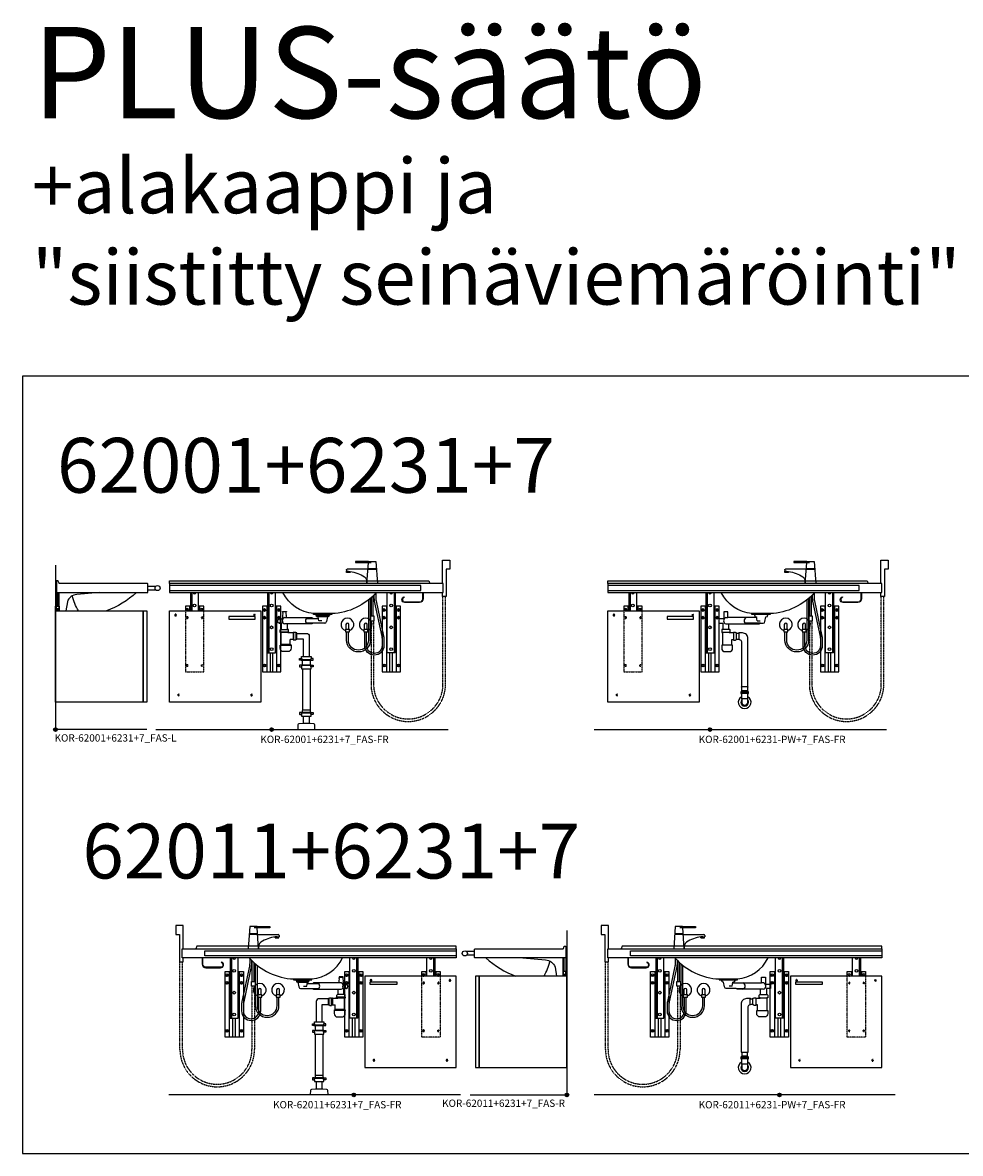
# Model space of a CAD drawing. Units: millimetres. Extents: x 101 to 90161, y -1644 to 59389.
# Drawn here: x 25821 to 30955, y 36575 to 42765 of the extents above; entities that cross this region are included whole.
import ezdxf

# ---------------------------------------------------------------- set-up
doc = ezdxf.new("R2010")
doc.units = ezdxf.units.MM
doc.header["$LTSCALE"] = 3
doc.linetypes.add('DASHED', pattern=[0.75, 0.5, -0.25])
for name, color, linetype in [('KORPINEN-block', 6, 'Continuous'), ('KORPINEN-info', 4, 'Continuous'), ('KORPINEN-mount', 10, 'DASHED'), ('KORPINEN-pluming', 3, 'Continuous'), ('KORPINEN-water', 5, 'Continuous')]:
    doc.layers.add(name, color=color, linetype=linetype)
doc.styles.get("Standard").update_dxf_attribs({"font": 'arial.ttf'})

# ---------------------------------------------------------------- blocks, each defined once
blk = doc.blocks.new('KOR-base-point')
at = {"layer": 'KORPINEN-info', "color": 7}
for radius in [10, 9, 8, 3]:
    blk.add_circle((0, 0), radius, dxfattribs=at)
blk = doc.blocks.new('KOR-tap_FASADE')
at = {"layer": 'KORPINEN-water'}
for p, q in [((22.8, 82.8), (-22.8, 82.8)), ((22.8, 77.8), (-22.8, 77.8)), ((90, 114.3), (5, 114.3)), ((20, 121.3), (90, 121.3)), ((22.8, 77.8), (136.1, 77.8)), ((90, 121.3), (90, 114.3)), ((130, 65), (120, 65)), ((120, 65), (120, 60.9)), ((120, 60.9), (120, 65)), ((130, 65), (142, 65)), ((140, 60.9), (140, 65)), ((141, 73.7), (142, 65)), ((-28.7, 0), (28.7, 0)), ((120, 60.9), (140, 60.9))]:
    blk.add_line(p, q, dxfattribs=at)
for points in [[(20, 121.3), (-20, 121.3), (-28.7, 0)], [(28.7, 0), (20.5, 114.3)]]:
    blk.add_lwpolyline(points, dxfattribs=at)
for centre, radius, start, end in [((138.7, -105.8), 171.8, 96.25352, 124.46358), ((136.1, 72.8), 5, 10.62709, 90), ((120.2, 4.3), 91.7, 170.36882, 182.65836), ((58.3, 11.5), 29.6, 124.17731, 164.18668)]:
    blk.add_arc(centre, radius, start, end, dxfattribs=at)
blk = doc.blocks.new('KOR-6223_FAS-FR')
at = {"layer": 'KORPINEN-pluming'}
for p, q in [((-21, 57.5), (21, 57.5)), ((21, 47.5), (-21, 47.5)), ((18, 18.5), (-18, 18.5))]:
    blk.add_line(p, q, dxfattribs=at)
blk.add_lwpolyline([(-18, 18.5), (-16.5, 17), (-16.5, 0, 1), (16.5, 0), (16.5, 17), (18, 18.5), (18, 45.5), (21, 47.5), (21, 57.5), (18, 59.5), (18, 61.5), (-18, 61.5), (-18, 59.5), (-21, 57.5), (-21, 47.5), (-18, 45.5)], format="xyb", close=True, dxfattribs=at)
for radius, start, end in [(35, 120.94972, 59.05028), (21, 141.78679, 38.21321)]:
    blk.add_arc((0, 0), radius, start, end, dxfattribs=at)
blk = doc.blocks.new('KOR-WW1_FR')
at = {"layer": 'KORPINEN-water'}
blk.add_line((-11, -25), (11, -25), dxfattribs=at)
blk.add_lwpolyline([(8, -25), (8, 0, 1), (-8, 0), (-8, -25)], format="xyb", dxfattribs=at)
blk.add_lwpolyline([(-11, -25), (-11, -40), (11, -40), (11, -25)], dxfattribs=at)
blk.add_arc((0, 0), 35, 288.3177, 251.6823, dxfattribs=at)
blk = doc.blocks.new('KOR-62001+6231-PW+7_FAS-FR')
at = {"layer": 'KORPINEN-block', "color": 8}
for p, q in [((-449, 676), (-449, 650)), ((-395, 676), (-395, 650)), ((-27, 676), (-27, 316)), ((27, 676), (27, 316)), ((628, 676), (628, 316)), ((682, 676), (682, 316)), ((-7, 316), (-7, 420)), ((7, 316), (7, 420)), ((648, 316), (648, 420)), ((662, 316), (662, 420))]:
    blk.add_line(p, q, dxfattribs=at)
blk.add_lwpolyline([(-560, 800), (-560, 815), (860, 815), (866, 800)], dxfattribs=at)
at = {"layer": 'KORPINEN-block'}
for points in [[(940, 800), (-560, 800), (-560, 750), (940, 750)], [(-560, 761), (816, 761), (816, 789), (-560, 789)], [(-60, 150), (-560, 150), (-560, 650), (-60, 650)], [(-90, 620), (-235, 620), (-235, 605), (-90, 605)]]:
    blk.add_lwpolyline(points, close=True, dxfattribs=at)
at = {"layer": 'KORPINEN-block', "color": 8, "flags": 128}
for points in [[(-444, 750), (-444, 650)], [(-437, 750), (-437, 650)], [(-400, 650), (-400, 750)], [(-22, 750), (-22, 420), (22, 420), (22, 750)], [(-15, 750), (-15, 420)], [(677, 750), (677, 420), (633, 420), (633, 750)], [(670, 750), (670, 420)], [(-444, 676), (-472, 676), (-472, 650)], [(-372, 650), (-372, 676), (-400, 676)], [(-22, 676), (-50, 676), (-50, 316), (50, 316), (50, 676), (22, 676)], [(633, 676), (605, 676), (605, 316), (705, 316), (705, 676), (677, 676)]]:
    blk.add_lwpolyline(points, dxfattribs=at)
at = {"layer": 'KORPINEN-block'}
blk.add_lwpolyline([(572.4, 750, -0.202719), (330, 635), (230, 635, -0.266161), (62.1, 750, -0.22073)], format="xyb", dxfattribs=at)
at = {"layer": 'KORPINEN-block', "color": 8}
blk.add_lwpolyline([(830, 750), (830, 716, -0.414214), (810, 696), (729.5, 696, -0.866725), (725, 727.4), (725.8, 724.5, 0.866725), (729.5, 699), (810, 699, 0.414214), (827, 716), (827, 750)], format="xyb", dxfattribs=at)
at = {"layer": 'KORPINEN-block'}
blk.add_lwpolyline([(330, 635), (330, 630), (230, 630), (230, 635)], dxfattribs=at)
at = {"layer": 'KORPINEN-block', "color": 8}
for centre in [(-422, 680), (0, 680), (655, 680), (-40, 655), (-40, 613), (40, 655), (40, 613), (615, 655), (615, 613), (695, 655), (695, 613), (0, 560), (655, 560), (0, 440), (655, 440), (-40, 351), (40, 351), (615, 351), (695, 351)]:
    blk.add_circle(centre, 7.5, dxfattribs=at)
for centre, start, end in [((-422, 750), 180.00008, 359.99992), ((0, 750), 180.00008, 359.99992), ((655, 750), 180.00008, 359.99992), ((-462, 655), 318.18969, 221.81031), ((-382, 655), 318.18969, 221.81031)]:
    blk.add_arc(centre, 7.5, start, end, dxfattribs=at)
at = {"layer": 'KORPINEN-mount', "color": 8}
blk.add_lwpolyline([(-472, 650), (-472, 316), (-372, 316), (-372, 650)], dxfattribs=at)
at = {"layer": 'KORPINEN-mount', "extrusion": (-1.38384e-16, -3.54102e-15, -1)}
for centre in [(526, 627), (462, 655), (382, 655), (40, 655), (-40, 655), (-615, 655), (-695, 655), (462, 613), (382, 613), (40, 613), (-40, 613), (-615, 613), (-695, 613), (462, 351), (382, 351), (40, 351), (-40, 351), (-615, 351), (-695, 351)]:
    blk.add_circle(centre, 4.5, dxfattribs=at)
at = {"layer": 'KORPINEN-mount', "extrusion": (1.38384e-16, -3.54102e-15, -1)}
for centre in [(94, 627), (510, 190), (110, 190)]:
    blk.add_circle(centre, 4.5, dxfattribs=at)
at = {"layer": 'KORPINEN-pluming'}
for p, q in [((87, 613), (98, 613)), ((87, 579), (103, 579)), ((277.2, 583), (195.9, 583)), ((258, 596), (254, 617)), ((258, 596), (275.5, 596)), ((105, 532), (69, 532)), ((103, 549), (71, 549)), ((129, 529), (129, 493)), ((160, 493), (160, 529)), ((119, 463), (69, 463)), ((208, 235), (172, 235)), ((174, 229), (172, 235)), ((174, 211.5), (174, 229)), ((208, 235), (206, 229)), ((206, 229), (206, 211.5))]:
    blk.add_line(p, q, dxfattribs=at)
for points in [[(76, 644.5), (76, 606), (49, 606), (49, 582), (71, 582), (71, 549), (67, 549, 0.414214), (64, 546), (64, 532), (69, 532), (69, 463), (64, 463), (64, 445, 0.414214), (82, 427), (106, 427, 0.414214), (124, 445), (124, 463), (119, 463), (119, 493), (129, 493), (129, 490), (139, 490), (142, 493), (145, 493), (145, 529), (142, 529), (139, 532), (129, 532), (129, 529), (105, 529), (105, 532), (110, 532), (110, 546, 0.414214), (107, 549), (103, 549), (103, 579), (250, 579), (270, 579, 0.119465), (277.2, 583), (291.2, 583, 0.3601), (301.1, 591.1), (306, 617), (314, 619), (314, 624), (316, 624), (316, 629, 0.414214), (315, 630), (245, 630, 0.414214), (244, 629), (244, 624), (246, 624), (246, 619), (254, 617), (254.8, 613), (98, 613), (98, 644.5), (76, 644.5)], [(208, 235), (208, 499, 0.414214), (178, 529), (160, 529), (154, 527), (145, 527)], [(145, 495), (154, 495), (160, 493), (162, 493, -0.414214), (172, 483), (172, 235)]]:
    blk.add_lwpolyline(points, format="xyb", dxfattribs=at)
for centre in [(91.6, 596), (204.6, 596)]:
    blk.add_arc(centre, 17.6, 105.18929, 254.81071, dxfattribs=at)
at = {"layer": 'KORPINEN-water'}
for points in [[(935, 800), (935, 928), (975, 928), (975, 878), (955, 878), (955, 728), (935, 728), (935, 750)], [(546, 621), (546, 723.5)], [(556, 621), (556, 732.8)]]:
    blk.add_lwpolyline(points, dxfattribs=at)
for points in [[(570, 747.4), (570, 725, 0.05172), (572, 705.5), (612.8, 511.2, -0.05172), (615, 489.6), (615, 460, -1), (510, 460), (510, 535)], [(540, 718.2), (540, 490, -1), (410, 490), (410, 535)], [(530, 709.9), (530, 490, -1), (420, 490), (420, 535)], [(560, 736.8), (560, 725, 0.05172), (562.2, 703.4), (603, 509.1, -0.05172), (605, 489.6), (605, 460, -1), (520, 460), (520, 535)]]:
    blk.add_lwpolyline(points, format="xyb", dxfattribs=at)
at = {"layer": 'KORPINEN-water', "linetype": 'DASHED'}
for points in [[(544, 596), (544, 248.5, 1), (952, 248.5), (952, 728)], [(558, 596), (558, 248.5, 1), (938, 248.5), (938, 728)]]:
    blk.add_lwpolyline(points, format="xyb", dxfattribs=at)
at = {"layer": 'KORPINEN-water'}
blk.add_lwpolyline([(561, 621), (541, 621), (541, 596), (561, 596)], close=True, dxfattribs=at)
at = {"layer": 'KORPINEN-pluming'}
blk.add_blockref('KOR-6223_FAS-FR', (190, 150), dxfattribs=at)
at = {"layer": 'KORPINEN-water', "extrusion": (0, 0, -1), "zscale": -1}
blk.add_blockref('KOR-tap_FASADE', (-550, 800), dxfattribs=at)
at = {"layer": 'KORPINEN-water'}
for p in [(415, 575), (515, 575)]:
    blk.add_blockref('KOR-WW1_FR', p, dxfattribs=at)
blk = doc.blocks.new('KOR-62011+6231-PW+7_FAS-FR')
at = {"layer": 'KORPINEN-block', "color": 8}
for p, q in [((-682, 676), (-682, 316)), ((-628, 676), (-628, 316)), ((-27, 676), (-27, 316)), ((27, 676), (27, 316)), ((395, 676), (395, 650)), ((449, 676), (449, 650)), ((-662, 316), (-662, 420)), ((-648, 316), (-648, 420)), ((-7, 316), (-7, 420)), ((7, 316), (7, 420))]:
    blk.add_line(p, q, dxfattribs=at)
for points in [[(560, 800), (560, 815), (-860, 815), (-866, 800)], [(-677, 750), (-677, 420), (-633, 420), (-633, 750)], [(-670, 750), (-670, 420)], [(22, 750), (22, 420), (-22, 420), (-22, 750)], [(15, 750), (15, 420)], [(400, 650), (400, 750)], [(437, 750), (437, 650)], [(444, 750), (444, 650)], [(-633, 676), (-605, 676), (-605, 316), (-705, 316), (-705, 676), (-677, 676)], [(22, 676), (50, 676), (50, 316), (-50, 316), (-50, 676), (-22, 676)], [(372, 650), (372, 676), (400, 676)], [(444, 676), (472, 676), (472, 650)]]:
    blk.add_lwpolyline(points, dxfattribs=at)
at = {"layer": 'KORPINEN-block'}
for points in [[(-940, 800), (560, 800), (560, 750), (-940, 750)], [(560, 761), (-816, 761), (-816, 789), (560, 789)], [(60, 150), (560, 150), (560, 650), (60, 650)], [(90, 620), (235, 620), (235, 605), (90, 605)]]:
    blk.add_lwpolyline(points, close=True, dxfattribs=at)
at = {"layer": 'KORPINEN-block', "color": 8}
blk.add_lwpolyline([(-830, 750), (-830, 716, 0.414214), (-810, 696), (-729.5, 696, 0.866725), (-725, 727.4), (-725.8, 724.5, -0.866725), (-729.5, 699), (-810, 699, -0.414214), (-827, 716), (-827, 750)], format="xyb", dxfattribs=at)
at = {"layer": 'KORPINEN-block'}
blk.add_lwpolyline([(-572.4, 750, 0.202719), (-330, 635), (-230, 635, 0.266161), (-62.1, 750, 0.22073)], format="xyb", dxfattribs=at)
blk.add_lwpolyline([(-330, 635), (-330, 630), (-230, 630), (-230, 635)], dxfattribs=at)
at = {"layer": 'KORPINEN-block', "color": 8}
for centre in [(-655, 680), (0, 680), (422, 680), (-695, 655), (-695, 613), (-615, 655), (-615, 613), (-40, 655), (-40, 613), (40, 655), (40, 613), (-655, 560), (0, 560), (-655, 440), (0, 440), (-695, 351), (-615, 351), (-40, 351), (40, 351)]:
    blk.add_circle(centre, 7.5, dxfattribs=at)
for centre, start, end in [((-655, 750), 180.00008, 359.99992), ((0, 750), 180.00008, 359.99992), ((422, 750), 180.00008, 359.99992), ((382, 655), 318.18969, 221.81031), ((462, 655), 318.18969, 221.81031)]:
    blk.add_arc(centre, 7.5, start, end, dxfattribs=at)
at = {"layer": 'KORPINEN-mount', "color": 8}
blk.add_lwpolyline([(472, 650), (472, 316), (372, 316), (372, 650)], dxfattribs=at)
at = {"layer": 'KORPINEN-mount', "extrusion": (1.38384e-16, -3.54102e-15, -1)}
for centre in [(695, 655), (615, 655), (40, 655), (-40, 655), (-382, 655), (-462, 655), (-526, 627), (695, 613), (615, 613), (40, 613), (-40, 613), (-382, 613), (-462, 613), (695, 351), (615, 351), (40, 351), (-40, 351), (-382, 351), (-462, 351)]:
    blk.add_circle(centre, 4.5, dxfattribs=at)
at = {"layer": 'KORPINEN-mount', "extrusion": (-1.38384e-16, -3.54102e-15, -1)}
for centre in [(-94, 627), (-110, 190), (-510, 190)]:
    blk.add_circle(centre, 4.5, dxfattribs=at)
at = {"layer": 'KORPINEN-pluming'}
for p, q in [((-258, 596), (-275.5, 596)), ((-258, 596), (-254, 617)), ((-237.2, 583), (-195.9, 583)), ((-87, 579), (-103, 579)), ((-87, 613), (-98, 613)), ((-160, 493), (-160, 529)), ((-129, 529), (-129, 493)), ((-105, 532), (-69, 532)), ((-103, 549), (-71, 549)), ((-119, 463), (-69, 463)), ((-208, 235), (-172, 235)), ((-208, 235), (-206, 229)), ((-206, 229), (-206, 211.5)), ((-174, 229), (-172, 235)), ((-174, 211.5), (-174, 229))]:
    blk.add_line(p, q, dxfattribs=at)
for points in [[(-76, 644.5), (-76, 606), (-49, 606), (-49, 582), (-71, 582), (-71, 549), (-67, 549, -0.414214), (-64, 546), (-64, 532), (-69, 532), (-69, 463), (-64, 463), (-64, 445, -0.414214), (-82, 427), (-106, 427, -0.414214), (-124, 445), (-124, 463), (-119, 463), (-119, 493), (-129, 493), (-129, 490), (-139, 490), (-142, 493), (-145, 493), (-145, 529), (-142, 529), (-139, 532), (-129, 532), (-129, 529), (-105, 529), (-105, 532), (-110, 532), (-110, 546, -0.414214), (-107, 549), (-103, 549), (-103, 579), (-230, 579), (-230, 579, -0.119465), (-237.2, 583), (-291.2, 583, -0.3601), (-301.1, 591.1), (-306, 617), (-314, 619), (-314, 624), (-316, 624), (-316, 629, -0.414214), (-315, 630), (-245, 630, -0.414214), (-244, 629), (-244, 624), (-246, 624), (-246, 619), (-254, 617), (-254.8, 613), (-98, 613), (-98, 644.5), (-76, 644.5)], [(-208, 235), (-208, 499, -0.414214), (-178, 529), (-160, 529), (-154, 527), (-145, 527)], [(-145, 495), (-154, 495), (-160, 493), (-162, 493, 0.414214), (-172, 483), (-172, 235)]]:
    blk.add_lwpolyline(points, format="xyb", dxfattribs=at)
for centre in [(-204.6, 596), (-91.6, 596)]:
    blk.add_arc(centre, 17.6, 285.18929, 74.81071, dxfattribs=at)
at = {"layer": 'KORPINEN-water'}
for points in [[(-935, 800), (-935, 928), (-975, 928), (-975, 878), (-955, 878), (-955, 728), (-935, 728), (-935, 750)], [(-556, 621), (-556, 732.8)], [(-546, 621), (-546, 723.5)]]:
    blk.add_lwpolyline(points, dxfattribs=at)
for points in [[(-570, 747.4), (-570, 725, -0.05172), (-572, 705.5), (-612.8, 511.2, 0.05172), (-615, 489.6), (-615, 460, 1), (-510, 460), (-510, 535)], [(-560, 736.8), (-560, 725, -0.05172), (-562.2, 703.4), (-603, 509.1, 0.05172), (-605, 489.6), (-605, 460, 1), (-520, 460), (-520, 535)], [(-540, 718.2), (-540, 490, 1), (-410, 490), (-410, 535)], [(-530, 709.9), (-530, 490, 1), (-420, 490), (-420, 535)]]:
    blk.add_lwpolyline(points, format="xyb", dxfattribs=at)
at = {"layer": 'KORPINEN-water', "linetype": 'DASHED'}
for points in [[(-544, 596), (-544, 248.5, -1), (-952, 248.5), (-952, 728)], [(-558, 596), (-558, 248.5, -1), (-938, 248.5), (-938, 728)]]:
    blk.add_lwpolyline(points, format="xyb", dxfattribs=at)
at = {"layer": 'KORPINEN-water'}
blk.add_lwpolyline([(-561, 621), (-541, 621), (-541, 596), (-561, 596)], close=True, dxfattribs=at)
at = {"layer": 'KORPINEN-pluming'}
blk.add_blockref('KOR-6223_FAS-FR', (-190, 150), dxfattribs=at)
at = {"layer": 'KORPINEN-water'}
for name, p in [('KOR-tap_FASADE', (-550, 800)), ('KOR-WW1_FR', (-515, 575)), ('KOR-WW1_FR', (-415, 575))]:
    blk.add_blockref(name, p, dxfattribs=at)
blk = doc.blocks.new('KOR-X300_FAS')
at = {"layer": 'KORPINEN-pluming'}
for p, q in [((-26, 0), (26, 0)), ((-26, -10.5), (-26, 0)), ((26, 0), (26, -10.5)), ((26, -20), (-26, -20)), ((26, -47), (-26, -47)), ((-26, -56.5), (-26, -67)), ((-22, -20), (-22, -47)), ((22, -47), (22, -20)), ((26, -67), (26, -56.5)), ((-26, -67), (26, -67)), ((26, -307), (-26, -307)), ((-26, -316.5), (-26, -327)), ((-26, -327), (26, -327)), ((26, -327), (26, -316.5))]:
    blk.add_line(p, q, dxfattribs=at)
for points in [[(-29, -20), (-37, -20), (-37, -11.5), (-36, -10.5), (-26, -10.5), (-24.5, -11.5), (-24.5, -16.5, -0.414214), (-25.5, -17.5)], [(-29, -47), (-37, -47), (-37, -55.5), (-36, -56.5), (-26, -56.5), (-24.5, -55.5), (-24.5, -50.5, 0.414214), (-25.5, -49.5)], [(29, -20), (37, -20), (37, -11.5), (36, -10.5), (26, -10.5), (24.5, -11.5), (24.5, -16.5, 0.414214), (25.5, -17.5)], [(29, -47), (37, -47), (37, -55.5), (36, -56.5), (26, -56.5), (24.5, -55.5), (24.5, -50.5, -0.414214), (25.5, -49.5)], [(-29, -307), (-37, -307), (-37, -315.5), (-36, -316.5), (-26, -316.5), (-24.5, -315.5), (-24.5, -310.5, 0.414214), (-25.5, -309.5)], [(29, -307), (37, -307), (37, -315.5), (36, -316.5), (26, -316.5), (24.5, -315.5), (24.5, -310.5, -0.414214), (25.5, -309.5)]]:
    blk.add_lwpolyline(points, format="xyb", dxfattribs=at)
for points in [[(-29, -20), (29, -20), (29, -18.5, 0.414214), (28, -17.5), (-28, -17.5, 0.414214), (-29, -18.5)], [(-29, -47), (29, -47), (29, -48.5, -0.414214), (28, -49.5), (-28, -49.5, -0.414214), (-29, -48.5)], [(-29, -307), (29, -307), (29, -308.5, -0.414214), (28, -309.5), (-28, -309.5, -0.414214), (-29, -308.5)]]:
    blk.add_lwpolyline(points, format="xyb", close=True, dxfattribs=at)
for points in [[(20, -67), (20, -294), (-20, -294), (-20, -67)], [(22, -307), (22, -296), (20, -294), (-20, -294), (-22, -296), (-22, -307)]]:
    blk.add_lwpolyline(points, dxfattribs=at)
blk = doc.blocks.new('KOR-62001+6231+7_FAS-FR')
at = {"layer": 'KORPINEN-block', "color": 8}
for p, q in [((-449, 676), (-449, 650)), ((-395, 676), (-395, 650)), ((-27, 676), (-27, 316)), ((27, 676), (27, 316)), ((628, 676), (628, 316)), ((682, 676), (682, 316)), ((-7, 316), (-7, 420)), ((7, 316), (7, 420)), ((648, 316), (648, 420)), ((662, 316), (662, 420))]:
    blk.add_line(p, q, dxfattribs=at)
blk.add_lwpolyline([(-560, 800), (-560, 815), (860, 815), (866, 800)], dxfattribs=at)
at = {"layer": 'KORPINEN-block'}
for points in [[(940, 800), (-560, 800), (-560, 750), (940, 750)], [(-560, 761), (816, 761), (816, 789), (-560, 789)], [(-60, 150), (-560, 150), (-560, 650), (-60, 650)], [(-90, 620), (-235, 620), (-235, 605), (-90, 605)]]:
    blk.add_lwpolyline(points, close=True, dxfattribs=at)
at = {"layer": 'KORPINEN-block', "color": 8, "flags": 128}
for points in [[(-444, 750), (-444, 650)], [(-437, 750), (-437, 650)], [(-400, 650), (-400, 750)], [(-22, 750), (-22, 420), (22, 420), (22, 750)], [(-15, 750), (-15, 420)], [(677, 750), (677, 420), (633, 420), (633, 750)], [(670, 750), (670, 420)], [(-444, 676), (-472, 676), (-472, 650)], [(-372, 650), (-372, 676), (-400, 676)], [(-22, 676), (-50, 676), (-50, 316), (50, 316), (50, 676), (22, 676)], [(633, 676), (605, 676), (605, 316), (705, 316), (705, 676), (677, 676)]]:
    blk.add_lwpolyline(points, dxfattribs=at)
at = {"layer": 'KORPINEN-block'}
blk.add_lwpolyline([(572.4, 750, -0.202719), (330, 635), (230, 635, -0.266161), (62.1, 750, -0.22073)], format="xyb", dxfattribs=at)
at = {"layer": 'KORPINEN-block', "color": 8}
blk.add_lwpolyline([(830, 750), (830, 716, -0.414214), (810, 696), (729.5, 696, -0.866725), (725, 727.4), (725.8, 724.5, 0.866725), (729.5, 699), (810, 699, 0.414214), (827, 716), (827, 750)], format="xyb", dxfattribs=at)
at = {"layer": 'KORPINEN-block'}
blk.add_lwpolyline([(330, 635), (330, 630), (230, 630), (230, 635)], dxfattribs=at)
at = {"layer": 'KORPINEN-block', "color": 8}
for centre in [(-422, 680), (0, 680), (655, 680), (-40, 655), (-40, 613), (40, 655), (40, 613), (615, 655), (615, 613), (695, 655), (695, 613), (0, 560), (655, 560), (0, 440), (655, 440), (-40, 351), (40, 351), (615, 351), (695, 351)]:
    blk.add_circle(centre, 7.5, dxfattribs=at)
for centre, start, end in [((-422, 750), 180.00008, 359.99992), ((0, 750), 180.00008, 359.99992), ((655, 750), 180.00008, 359.99992), ((-462, 655), 318.18969, 221.81031), ((-382, 655), 318.18969, 221.81031)]:
    blk.add_arc(centre, 7.5, start, end, dxfattribs=at)
at = {"layer": 'KORPINEN-mount', "color": 8}
blk.add_lwpolyline([(-472, 650), (-472, 316), (-372, 316), (-372, 650)], dxfattribs=at)
at = {"layer": 'KORPINEN-mount', "extrusion": (-1.38384e-16, -3.54102e-15, -1)}
for centre in [(526, 627), (462, 655), (382, 655), (40, 655), (-40, 655), (-615, 655), (-695, 655), (462, 613), (382, 613), (40, 613), (-40, 613), (-615, 613), (-695, 613), (462, 351), (382, 351), (40, 351), (-40, 351), (-615, 351), (-695, 351)]:
    blk.add_circle(centre, 4.5, dxfattribs=at)
at = {"layer": 'KORPINEN-mount', "extrusion": (1.38384e-16, -3.54102e-15, -1)}
for centre in [(94, 627), (510, 190), (110, 190)]:
    blk.add_circle(centre, 4.5, dxfattribs=at)
at = {"layer": 'KORPINEN-pluming'}
for p, q in [((54, 606), (59, 606)), ((54, 549), (54, 582)), ((70, 613), (220, 613)), ((200, 579), (70, 579)), ((86, 549), (86, 579)), ((192.7, 609), (255.5, 609)), ((291.2, 583), (192.7, 583)), ((220, 613), (227.2, 609)), ((246, 619), (254, 617)), ((306, 617), (254, 617)), ((258, 596), (254, 617)), ((275.5, 596), (258, 596)), ((306, 617), (301.1, 591.1)), ((314, 619), (306, 617)), ((46, 532), (46, 535)), ((46, 535), (94, 535)), ((94, 532), (46, 532)), ((47, 535), (47, 546)), ((50, 549), (90, 549)), ((52, 467), (52, 532)), ((88, 529), (88, 532)), ((117, 529), (88, 529)), ((93, 535), (93, 546)), ((94, 532), (94, 535)), ((122, 529), (119, 529)), ((122, 490), (122, 532)), ((132, 532), (122, 532)), ((135, 529), (132, 532)), ((138, 529), (135, 529)), ((135, 493), (135, 529)), ((138, 493), (138, 529)), ((52, 467), (102, 467)), ((102, 467), (102, 493)), ((117, 493), (102, 493)), ((122, 493), (119, 493)), ((132, 490), (122, 490)), ((135, 493), (132, 490)), ((138, 493), (135, 493)), ((174, 34), (174, 73)), ((206, 73), (206, 34))]:
    blk.add_line(p, q, dxfattribs=at)
for points in [[(81, 645), (59, 645), (59, 646), (81, 646)], [(314, 619), (246, 619), (246, 624), (314, 624)], [(117, 491), (119, 491), (119, 531), (117, 531)]]:
    blk.add_lwpolyline(points, close=True, dxfattribs=at)
for points in [[(61, 645), (60, 640), (61, 640), (60, 635), (61, 635), (59, 625), (60, 625), (59, 621), (59, 606)], [(81, 613), (81, 621), (80, 625), (81, 625), (79, 635), (80, 635), (79, 640), (80, 640), (79, 645)], [(50, 465), (48, 465), (48, 463), (106, 463), (106, 465), (104, 465)], [(174, 400), (174, 495), (138, 495)]]:
    blk.add_lwpolyline(points, dxfattribs=at)
for points in [[(316, 624), (244, 624), (244, 629, -0.414214), (245, 630), (315, 630, -0.414214), (316, 629)], [(47, 445), (47, 463), (107, 463), (107, 445, -0.414214), (89, 427), (65, 427, -0.414214)], [(149.4, 32.4, 0.38292), (143.8, 26.6), (143, 0), (237, 0), (236.2, 26.6, 0.38292), (230.6, 32.4), (210, 34), (170, 34)]]:
    blk.add_lwpolyline(points, format="xyb", close=True, dxfattribs=at)
for points in [[(40.5, 582), (54, 582, 0.583333), (54, 606), (40.5, 606)], [(227.2, 583, -0.119465), (220, 579), (200, 579, -0.764706), (200, 613)], [(138, 527), (190, 527, -0.414214), (206, 511), (206, 400)]]:
    blk.add_lwpolyline(points, format="xyb", dxfattribs=at)
for centre, radius, start, end in [((74.6, 596), 17.6, 105.18929, 254.81071), ((291.2, 593), 10, 270, 349.2157), ((50, 546), 3, 90, 180), ((90, 546), 3, 0, 90), ((50, 467), 2, 270, 0), ((104, 467), 2, 180, 270)]:
    blk.add_arc(centre, radius, start, end, dxfattribs=at)
blk.add_ellipse((40.5, 594), major_axis=(0, -12), ratio=0.583333, dxfattribs=at)
at = {"layer": 'KORPINEN-water'}
for points in [[(935, 800), (935, 928), (975, 928), (975, 878), (955, 878), (955, 728), (935, 728), (935, 750)], [(546, 621), (546, 723.5)], [(556, 621), (556, 732.8)]]:
    blk.add_lwpolyline(points, dxfattribs=at)
for points in [[(570, 747.4), (570, 725, 0.05172), (572, 705.5), (612.8, 511.2, -0.05172), (615, 489.6), (615, 460, -1), (510, 460), (510, 535)], [(540, 718.2), (540, 490, -1), (410, 490), (410, 535)], [(530, 709.9), (530, 490, -1), (420, 490), (420, 535)], [(560, 736.8), (560, 725, 0.05172), (562.2, 703.4), (603, 509.1, -0.05172), (605, 489.6), (605, 460, -1), (520, 460), (520, 535)]]:
    blk.add_lwpolyline(points, format="xyb", dxfattribs=at)
at = {"layer": 'KORPINEN-water', "linetype": 'DASHED'}
for points in [[(544, 596), (544, 248.5, 1), (952, 248.5), (952, 728)], [(558, 596), (558, 248.5, 1), (938, 248.5), (938, 728)]]:
    blk.add_lwpolyline(points, format="xyb", dxfattribs=at)
at = {"layer": 'KORPINEN-water'}
blk.add_lwpolyline([(561, 621), (541, 621), (541, 596), (561, 596)], close=True, dxfattribs=at)
at = {"layer": 'KORPINEN-pluming'}
blk.add_blockref('KOR-X300_FAS', (190, 400), dxfattribs=at)
at = {"layer": 'KORPINEN-water', "extrusion": (0, 0, -1), "zscale": -1}
blk.add_blockref('KOR-tap_FASADE', (-550, 800), dxfattribs=at)
at = {"layer": 'KORPINEN-water'}
for p in [(415, 575), (515, 575)]:
    blk.add_blockref('KOR-WW1_FR', p, dxfattribs=at)
blk = doc.blocks.new('KOR-62011+6231+7_FAS-FR')
at = {"layer": 'KORPINEN-block', "color": 8}
for p, q in [((-682, 676), (-682, 316)), ((-628, 676), (-628, 316)), ((-27, 676), (-27, 316)), ((27, 676), (27, 316)), ((395, 676), (395, 650)), ((449, 676), (449, 650)), ((-662, 316), (-662, 420)), ((-648, 316), (-648, 420)), ((-7, 316), (-7, 420)), ((7, 316), (7, 420))]:
    blk.add_line(p, q, dxfattribs=at)
for points in [[(560, 800), (560, 815), (-860, 815), (-866, 800)], [(-677, 750), (-677, 420), (-633, 420), (-633, 750)], [(-670, 750), (-670, 420)], [(22, 750), (22, 420), (-22, 420), (-22, 750)], [(15, 750), (15, 420)], [(400, 650), (400, 750)], [(437, 750), (437, 650)], [(444, 750), (444, 650)], [(-633, 676), (-605, 676), (-605, 316), (-705, 316), (-705, 676), (-677, 676)], [(22, 676), (50, 676), (50, 316), (-50, 316), (-50, 676), (-22, 676)], [(372, 650), (372, 676), (400, 676)], [(444, 676), (472, 676), (472, 650)]]:
    blk.add_lwpolyline(points, dxfattribs=at)
at = {"layer": 'KORPINEN-block'}
for points in [[(-940, 800), (560, 800), (560, 750), (-940, 750)], [(560, 761), (-816, 761), (-816, 789), (560, 789)], [(60, 150), (560, 150), (560, 650), (60, 650)], [(90, 620), (235, 620), (235, 605), (90, 605)]]:
    blk.add_lwpolyline(points, close=True, dxfattribs=at)
at = {"layer": 'KORPINEN-block', "color": 8}
blk.add_lwpolyline([(-830, 750), (-830, 716, 0.414214), (-810, 696), (-729.5, 696, 0.866725), (-725, 727.4), (-725.8, 724.5, -0.866725), (-729.5, 699), (-810, 699, -0.414214), (-827, 716), (-827, 750)], format="xyb", dxfattribs=at)
at = {"layer": 'KORPINEN-block'}
blk.add_lwpolyline([(-572.4, 750, 0.202719), (-330, 635), (-230, 635, 0.266161), (-62.1, 750, 0.22073)], format="xyb", dxfattribs=at)
blk.add_lwpolyline([(-330, 635), (-330, 630), (-230, 630), (-230, 635)], dxfattribs=at)
at = {"layer": 'KORPINEN-block', "color": 8}
for centre in [(-655, 680), (0, 680), (422, 680), (-695, 655), (-695, 613), (-615, 655), (-615, 613), (-40, 655), (-40, 613), (40, 655), (40, 613), (-655, 560), (0, 560), (-655, 440), (0, 440), (-695, 351), (-615, 351), (-40, 351), (40, 351)]:
    blk.add_circle(centre, 7.5, dxfattribs=at)
for centre, start, end in [((-655, 750), 180.00008, 359.99992), ((0, 750), 180.00008, 359.99992), ((422, 750), 180.00008, 359.99992), ((382, 655), 318.18969, 221.81031), ((462, 655), 318.18969, 221.81031)]:
    blk.add_arc(centre, 7.5, start, end, dxfattribs=at)
at = {"layer": 'KORPINEN-mount', "color": 8}
blk.add_lwpolyline([(472, 650), (472, 316), (372, 316), (372, 650)], dxfattribs=at)
at = {"layer": 'KORPINEN-mount', "extrusion": (1.38384e-16, -3.54102e-15, -1)}
for centre in [(695, 655), (615, 655), (40, 655), (-40, 655), (-382, 655), (-462, 655), (-526, 627), (695, 613), (615, 613), (40, 613), (-40, 613), (-382, 613), (-462, 613), (695, 351), (615, 351), (40, 351), (-40, 351), (-382, 351), (-462, 351)]:
    blk.add_circle(centre, 4.5, dxfattribs=at)
at = {"layer": 'KORPINEN-mount', "extrusion": (-1.38384e-16, -3.54102e-15, -1)}
for centre in [(-94, 627), (-110, 190), (-510, 190)]:
    blk.add_circle(centre, 4.5, dxfattribs=at)
at = {"layer": 'KORPINEN-pluming'}
for p, q in [((-314, 619), (-306, 617)), ((-306, 617), (-254, 617)), ((-306, 617), (-301.1, 591.1)), ((-291.2, 583), (-192.7, 583)), ((-275.5, 596), (-258, 596)), ((-258, 596), (-254, 617)), ((-192.7, 609), (-255.5, 609)), ((-246, 619), (-254, 617)), ((-220, 613), (-227.2, 609)), ((-70, 613), (-220, 613)), ((-200, 579), (-70, 579)), ((-86, 549), (-86, 579)), ((-54, 606), (-59, 606)), ((-54, 549), (-54, 582)), ((-138, 529), (-135, 529)), ((-138, 493), (-138, 529)), ((-135, 529), (-132, 532)), ((-135, 493), (-135, 529)), ((-132, 532), (-122, 532)), ((-122, 490), (-122, 532)), ((-122, 529), (-119, 529)), ((-117, 529), (-88, 529)), ((-94, 532), (-94, 535)), ((-46, 535), (-94, 535)), ((-94, 532), (-46, 532)), ((-93, 535), (-93, 546)), ((-50, 549), (-90, 549)), ((-88, 529), (-88, 532)), ((-52, 467), (-52, 532)), ((-47, 535), (-47, 546)), ((-46, 532), (-46, 535)), ((-138, 493), (-135, 493)), ((-135, 493), (-132, 490)), ((-132, 490), (-122, 490)), ((-122, 493), (-119, 493)), ((-117, 493), (-102, 493)), ((-102, 467), (-102, 493)), ((-52, 467), (-102, 467)), ((-206, 73), (-206, 34)), ((-174, 34), (-174, 73))]:
    blk.add_line(p, q, dxfattribs=at)
for points in [[(-316, 624), (-244, 624), (-244, 629, 0.414214), (-245, 630), (-315, 630, 0.414214), (-316, 629)], [(-47, 445), (-47, 463), (-107, 463), (-107, 445, 0.414214), (-89, 427), (-65, 427, 0.414214)], [(-149.4, 32.4, -0.38292), (-143.8, 26.6), (-143, 0), (-237, 0), (-236.2, 26.6, -0.38292), (-230.6, 32.4), (-210, 34), (-170, 34)]]:
    blk.add_lwpolyline(points, format="xyb", close=True, dxfattribs=at)
for points in [[(-314, 619), (-246, 619), (-246, 624), (-314, 624)], [(-81, 645), (-59, 645), (-59, 646), (-81, 646)], [(-117, 491), (-119, 491), (-119, 531), (-117, 531)]]:
    blk.add_lwpolyline(points, close=True, dxfattribs=at)
for points in [[(-81, 613), (-81, 621), (-80, 625), (-81, 625), (-79, 635), (-80, 635), (-79, 640), (-80, 640), (-79, 645)], [(-61, 645), (-60, 640), (-61, 640), (-60, 635), (-61, 635), (-59, 625), (-60, 625), (-59, 621), (-59, 606)], [(-174, 400), (-174, 495), (-138, 495)], [(-50, 465), (-48, 465), (-48, 463), (-106, 463), (-106, 465), (-104, 465)]]:
    blk.add_lwpolyline(points, dxfattribs=at)
for points in [[(-227.2, 583, 0.119465), (-220, 579), (-200, 579, 0.764706), (-200, 613)], [(-40.5, 582), (-54, 582, -0.583333), (-54, 606), (-40.5, 606)], [(-138, 527), (-190, 527, 0.414214), (-206, 511), (-206, 400)]]:
    blk.add_lwpolyline(points, format="xyb", dxfattribs=at)
for centre, radius, start, end in [((-291.2, 593), 10, 190.7843, 270), ((-74.6, 596), 17.6, 285.18929, 74.81071), ((-90, 546), 3, 90, 180), ((-50, 546), 3, 0, 90), ((-104, 467), 2, 270, 0), ((-50, 467), 2, 180, 270)]:
    blk.add_arc(centre, radius, start, end, dxfattribs=at)
at = {"layer": 'KORPINEN-pluming', "extrusion": (0, 0, -1)}
blk.add_ellipse((-40.5, 594), major_axis=(0, 12), ratio=0.583333, start_param=3.141593, end_param=9.424778, dxfattribs=at)
at = {"layer": 'KORPINEN-water'}
for points in [[(-935, 800), (-935, 928), (-975, 928), (-975, 878), (-955, 878), (-955, 728), (-935, 728), (-935, 750)], [(-556, 621), (-556, 732.8)], [(-546, 621), (-546, 723.5)]]:
    blk.add_lwpolyline(points, dxfattribs=at)
for points in [[(-570, 747.4), (-570, 725, -0.05172), (-572, 705.5), (-612.8, 511.2, 0.05172), (-615, 489.6), (-615, 460, 1), (-510, 460), (-510, 535)], [(-560, 736.8), (-560, 725, -0.05172), (-562.2, 703.4), (-603, 509.1, 0.05172), (-605, 489.6), (-605, 460, 1), (-520, 460), (-520, 535)], [(-540, 718.2), (-540, 490, 1), (-410, 490), (-410, 535)], [(-530, 709.9), (-530, 490, 1), (-420, 490), (-420, 535)]]:
    blk.add_lwpolyline(points, format="xyb", dxfattribs=at)
at = {"layer": 'KORPINEN-water', "linetype": 'DASHED'}
for points in [[(-544, 596), (-544, 248.5, -1), (-952, 248.5), (-952, 728)], [(-558, 596), (-558, 248.5, -1), (-938, 248.5), (-938, 728)]]:
    blk.add_lwpolyline(points, format="xyb", dxfattribs=at)
at = {"layer": 'KORPINEN-water'}
blk.add_lwpolyline([(-561, 621), (-541, 621), (-541, 596), (-561, 596)], close=True, dxfattribs=at)
at = {"layer": 'KORPINEN-pluming'}
blk.add_blockref('KOR-X300_FAS', (-190, 400), dxfattribs=at)
at = {"layer": 'KORPINEN-water'}
for name, p in [('KOR-tap_FASADE', (-550, 800)), ('KOR-WW1_FR', (-515, 575)), ('KOR-WW1_FR', (-415, 575))]:
    blk.add_blockref(name, p, dxfattribs=at)
blk = doc.blocks.new('KOR-62001+6231+7_FAS-L')
at = {"layer": 'KORPINEN-block', "color": 8}
for p, q in [((6, 750), (6, 676)), ((14, 676), (14, 750)), ((505, 785), (549.2, 785)), ((505, 765), (549.2, 765)), ((5, 650), (5, 676))]:
    blk.add_line(p, q, dxfattribs=at)
at = {"layer": 'KORPINEN-block'}
blk.add_lwpolyline([(5, 815), (5, 750), (503, 750, 0.414214), (505, 752), (505, 798, 0.414214), (503, 800), (21.3, 800, -0.32492), (19.4, 801.4), (15.4, 813.6, 0.32492), (13.5, 815)], format="xyb", close=True, dxfattribs=at)
at = {"layer": 'KORPINEN-block', "color": 8}
for points in [[(20, 650), (20, 750)], [(0, 650), (0, 676), (20, 676), (20, 650)], [(13, 650), (13, 662), (5, 662), (5, 650)]]:
    blk.add_lwpolyline(points, dxfattribs=at)
for points in [[(240.6, 750), (116.9, 739.9, 0.302862), (65, 699.7), (57.4, 650)], [(17.3, 650, 0.742955), (14, 661), (13, 661)]]:
    blk.add_lwpolyline(points, format="xyb", dxfattribs=at)
at = {"layer": 'KORPINEN-block'}
for points in [[(443, 750, -0.095573), (279.4, 650, -0.095573)], [(125.2, 650, -0.071854), (92.8, 732.3)]]:
    blk.add_lwpolyline(points, format="xyb", dxfattribs=at)
for points in [[(480, 150), (0, 150), (0, 650), (480, 650)], [(480, 650), (500, 650), (500, 150), (480, 150)]]:
    blk.add_lwpolyline(points, close=True, dxfattribs=at)
blk.add_circle((559, 775), 14, dxfattribs=at)
blk = doc.blocks.new('KOR-62011+6231+7_FAS-R')
at = {"layer": 'KORPINEN-block', "color": 8}
for p, q in [((-505, 785), (-549.2, 785)), ((-505, 765), (-549.2, 765)), ((-14, 676), (-14, 750)), ((-6, 750), (-6, 676)), ((-5, 650), (-5, 676))]:
    blk.add_line(p, q, dxfattribs=at)
at = {"layer": 'KORPINEN-block'}
blk.add_lwpolyline([(-5, 815), (-5, 750), (-503, 750, -0.414214), (-505, 752), (-505, 798, -0.414214), (-503, 800), (-21.3, 800, 0.32492), (-19.4, 801.4), (-15.4, 813.6, -0.32492), (-13.5, 815)], format="xyb", close=True, dxfattribs=at)
for points in [[(-443, 750, 0.095573), (-279.4, 650, 0.095573)], [(-125.2, 650, 0.071854), (-92.8, 732.3)]]:
    blk.add_lwpolyline(points, format="xyb", dxfattribs=at)
at = {"layer": 'KORPINEN-block', "color": 8}
for points in [[(-240.6, 750), (-116.9, 739.9, -0.302862), (-65, 699.7), (-57.4, 650)], [(-17.3, 650, -0.742955), (-14, 661), (-13, 661)]]:
    blk.add_lwpolyline(points, format="xyb", dxfattribs=at)
for points in [[(-20, 650), (-20, 750)], [(0, 650), (0, 676), (-20, 676), (-20, 650)], [(-13, 650), (-13, 662), (-5, 662), (-5, 650)]]:
    blk.add_lwpolyline(points, dxfattribs=at)
at = {"layer": 'KORPINEN-block'}
for points in [[(-480, 650), (-500, 650), (-500, 150), (-480, 150)], [(-480, 150), (0, 150), (0, 650), (-480, 650)]]:
    blk.add_lwpolyline(points, close=True, dxfattribs=at)
blk.add_circle((-559, 775), 14, dxfattribs=at)

msp = doc.modelspace()

# ---------------------------------------------------------------- linework, layer by layer
at = {"layer": 'KORPINEN-info'}
for p, q in [((26000.9, 39794.6), (26000.9, 38894.6)), ((26500.9, 38894.6), (26000.9, 38894.6)), ((26550.9, 38894.6), (28150.9, 38894.6)), ((28950.9, 38894.6), (30550.9, 38894.6)), ((28800.9, 37794.6), (28800.9, 36894.6)), ((28217.9, 36894.6), (26620.9, 36894.6)), ((28270.9, 36894.6), (28800.9, 36894.6)), ((30597.9, 36894.6), (28950.9, 36894.6))]:
    msp.add_line(p, q, dxfattribs=at)
msp.add_lwpolyline([(25820.9, 36574.6), (37772.9, 36574.6), (37772.9, 40830.1), (25820.9, 40830.1)], close=True, dxfattribs=at)

# ---------------------------------------------------------------- block references
at = {"layer": 'KORPINEN-block'}
for name, p in [('KOR-62001+6231+7_FAS-FR', (27184.4, 38894.6)), ('KOR-62001+6231-PW+7_FAS-FR', (29584.4, 38894.6)), ('KOR-62001+6231+7_FAS-L', (26000.9, 38894.6)), ('KOR-62011+6231+7_FAS-FR', (27634.4, 36894.6)), ('KOR-62011+6231-PW+7_FAS-FR', (29964.4, 36894.6)), ('KOR-62011+6231+7_FAS-R', (28800.9, 36894.6))]:
    msp.add_blockref(name, p, dxfattribs=at)
at = {"layer": 'KORPINEN-info'}
for p in [(26000.9, 38894.6), (27184.4, 38894.6), (29584.4, 38894.6), (27634.4, 36894.6), (28800.9, 36894.6), (29964.4, 36894.6)]:
    msp.add_blockref('KOR-base-point', p, dxfattribs=at)

# ---------------------------------------------------------------- texts
for s, height, p in [('PLUS-säätö', 500, (25871.9, 42242.1)), ('+alakaappi ja ', 300, (25871.9, 41721.6)), ('"siistitty seinäviemäröinti"', 300, (25871.9, 41221.6)), ('62001+6231+7', 300, (26008.9, 40191.6)), ('KOR-62001+6231+7_FAS-L', 40, (25995.9, 38829.1)), ('KOR-62001+6231+7_FAS-FR', 40, (27122.4, 38821.1)), ('KOR-62001+6231-PW+7_FAS-FR', 40, (29522.4, 38821.1)), ('62011+6231+7', 300, (26147.9, 38079.6)), ('KOR-62011+6231+7_FAS-FR', 40, (27192.4, 36821.1)), ('KOR-62011+6231+7_FAS-R', 40, (28117.9, 36829.1)), ('KOR-62011+6231-PW+7_FAS-FR', 40, (29522.4, 36821.1))]:
    msp.add_text(s, height=height, dxfattribs=at).set_placement(p)

doc.saveas('drawing.dxf')
